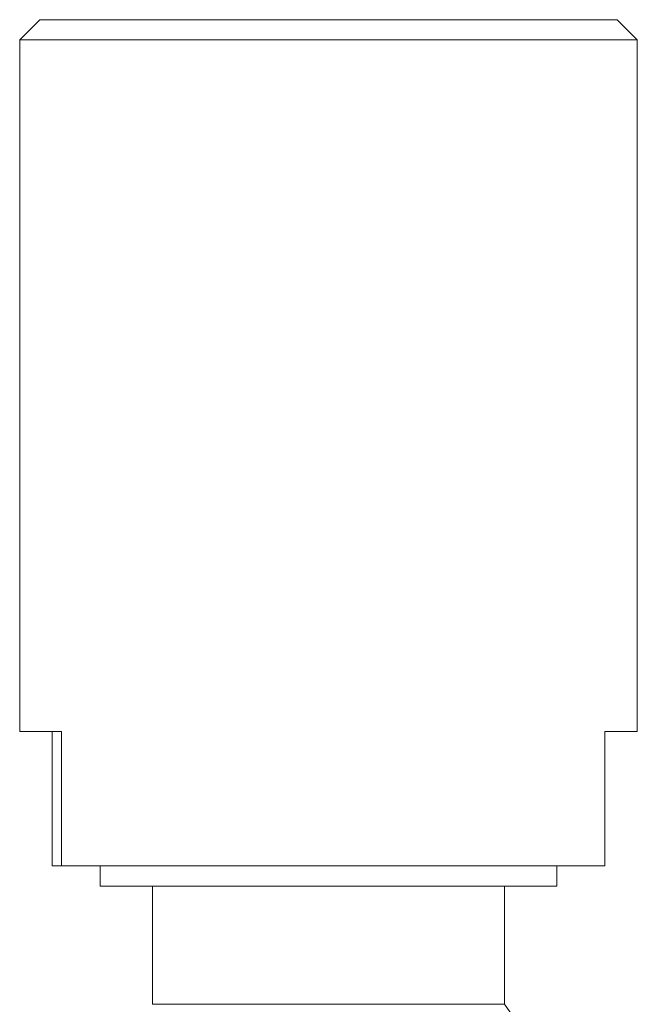
# Model space of a CAD drawing. Units: millimetres. Extents: x 0 to 297, y 0 to 210.
# Drawn here: x 58 to 63, y 58 to 66 of the extents above; entities that cross this region are included whole.
import ezdxf

# ---------------------------------------------------------------- set-up
doc = ezdxf.new("R2010")
doc.units = ezdxf.units.MM

msp = doc.modelspace()

# ---------------------------------------------------------------- linework, layer by layer
at = {"color": 7, "linetype": 'Continuous', "lineweight": 18}
for p, q in [((58.0692, 65.7779), (57.9168, 65.6255)), ((58.0692, 65.7779), (62.438, 65.7779)), ((62.5904, 65.6255), (62.438, 65.7779)), ((57.9168, 65.6255), (57.9168, 60.3931)), ((57.9168, 65.6255), (62.5904, 65.6255)), ((62.5904, 60.3931), (62.5904, 65.6255)), ((58.2325, 60.3931), (57.9168, 60.3931)), ((58.1619, 60.3931), (58.1619, 59.3771)), ((58.2325, 60.3931), (58.2325, 59.3771)), ((62.5904, 60.3931), (62.3452, 60.3931)), ((62.3452, 60.3931), (62.3452, 59.3771)), ((58.1619, 59.3771), (58.2325, 59.3771)), ((58.2325, 59.3771), (62.3452, 59.3771)), ((58.5256, 59.3771), (58.5256, 59.2247)), ((61.9815, 59.2247), (61.9815, 59.3771)), ((58.5256, 59.2247), (61.9815, 59.2247)), ((58.9226, 59.2247), (58.9226, 58.3307)), ((61.5845, 58.3307), (61.5845, 59.2247)), ((58.9226, 58.3307), (61.5845, 58.3307))]:
    msp.add_line(p, q, dxfattribs=at)
at = {"color": 7, "linetype": 'Continuous', "lineweight": 18, "flags": 128}
msp.add_lwpolyline([(61.8313, 57.9327), (61.7456, 58.1), (61.5845, 58.3307)], dxfattribs=at)

doc.saveas('drawing.dxf')
